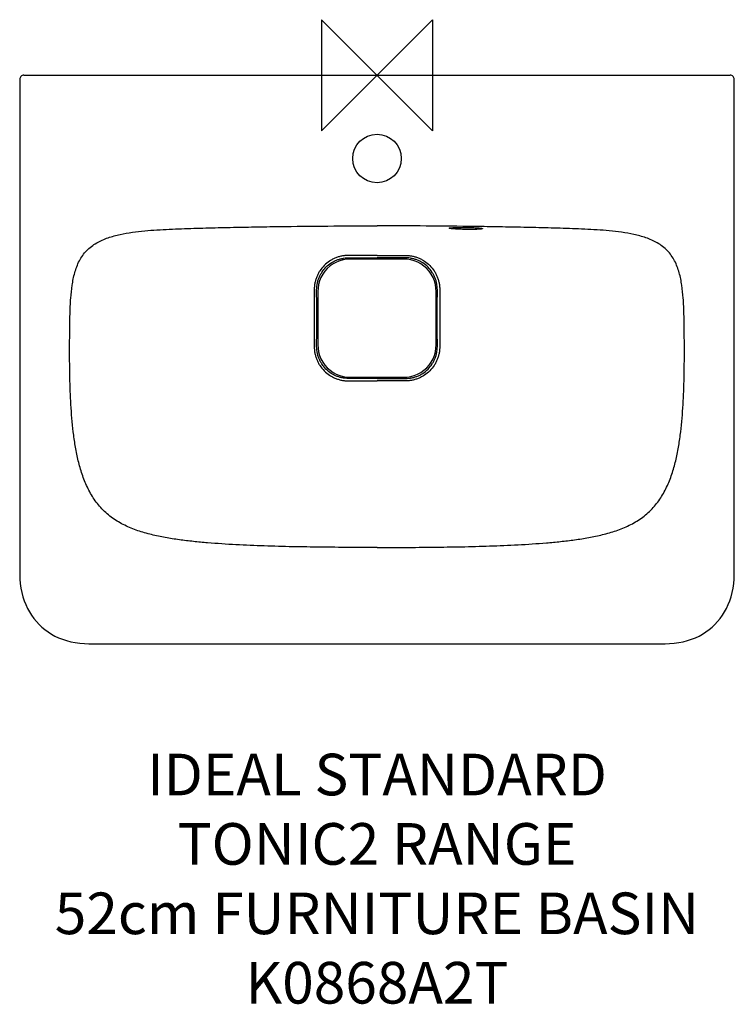
# Model space of a CAD drawing. Units: millimetres. Extents: x -257 to 257, y -669 to 40.
import ezdxf

# ---------------------------------------------------------------- set-up
doc = ezdxf.new("R2010")
doc.units = ezdxf.units.MM
for name, color, linetype in [('DETAIL', 2, 'Continuous'), ('Origin', 6, 'Continuous'), ('Text', 7, 'Continuous')]:
    doc.layers.add(name, color=color, linetype=linetype)
doc.styles.add('Fastrack', font='simplex.shx')

# ---------------------------------------------------------------- blocks, each defined once
blk = doc.blocks.new('ORIGIN')
at = {"layer": 'Origin'}
blk.add_lwpolyline([(-20, 20), (-20, -20), (20, 20), (20, -20)], close=True, dxfattribs=at)

msp = doc.modelspace()

# ---------------------------------------------------------------- linework, layer by layer
at = {"layer": 'DETAIL'}
for p, q in [((0, 0), (0, 0)), ((0, 0), (0, 0)), ((-257.29, -3), (-257.29, -360)), ((-254.29, 0), (254.29, 0)), ((257.28, -55.23), (257.29, -3)), ((257.29, -360), (257.28, -55.23)), ((52, -110.18), (52, -110.18)), ((76, -110.53), (76, -110.53)), ((19.55, -132.49), (-19.55, -132.49)), ((-42.51, -155.45), (-42.51, -194.55)), ((42.51, -194.55), (42.51, -155.45)), ((-19.55, -217.51), (19.55, -217.51)), ((-207.5, -409.57), (207.5, -409.57))]:
    msp.add_line(p, q, dxfattribs=at)
for points in [[(-19.55, -132.49), (-21.66, -132.58), (-24.26, -132.97), (-26.81, -133.66), (-29.27, -134.64), (-31.61, -135.9), (-33.79, -137.42), (-35.78, -139.19), (-37.56, -141.18), (-39.09, -143.36), (-40.35, -145.7), (-41.33, -148.16), (-42.02, -150.71), (-42.42, -153.31), (-42.51, -155.45)], [(42.51, -155.45), (42.42, -153.35), (42.03, -150.75), (41.34, -148.2), (40.36, -145.73), (39.1, -143.39), (37.58, -141.21), (35.81, -139.22), (33.82, -137.45), (31.64, -135.92), (29.3, -134.65), (26.84, -133.67), (24.29, -132.98), (21.69, -132.59), (19.55, -132.49)], [(-42.51, -194.55), (-42.42, -196.66), (-42.03, -199.26), (-41.34, -201.81), (-40.37, -204.27), (-39.11, -206.61), (-37.58, -208.79), (-35.81, -210.78), (-33.82, -212.56), (-31.64, -214.09), (-29.3, -215.35), (-26.84, -216.33), (-24.29, -217.02), (-21.7, -217.42), (-19.55, -217.51)], [(19.55, -217.51), (21.66, -217.42), (24.25, -217.03), (26.8, -216.34), (29.27, -215.37), (31.61, -214.11), (33.79, -212.58), (35.78, -210.81), (37.55, -208.82), (39.08, -206.64), (40.35, -204.3), (41.33, -201.84), (42.02, -199.29), (42.41, -196.7), (42.51, -194.55)], [(-257.29, -360), (-257.21, -362.95), (-256.94, -366.27), (-256.49, -369.49), (-255.86, -372.62), (-255.05, -375.64), (-254.09, -378.55), (-252.97, -381.36), (-251.7, -384.05), (-250.28, -386.62), (-248.73, -389.07), (-247.05, -391.39), (-245.24, -393.59), (-243.31, -395.65), (-241.27, -397.58), (-239.11, -399.38), (-236.84, -401.05), (-234.44, -402.58), (-231.93, -403.98), (-229.29, -405.23), (-226.52, -406.35), (-223.62, -407.31), (-220.58, -408.12), (-217.4, -408.76), (-214.08, -409.22), (-210.61, -409.49), (-207.5, -409.57)], [(207.5, -409.57), (210.61, -409.49), (214.08, -409.22), (217.4, -408.76), (220.58, -408.12), (223.62, -407.31), (226.52, -406.35), (229.29, -405.23), (231.93, -403.98), (234.44, -402.58), (236.83, -401.05), (239.11, -399.38), (241.27, -397.58), (243.31, -395.65), (245.24, -393.59), (247.05, -391.39), (248.73, -389.07), (250.28, -386.62), (251.69, -384.05), (252.97, -381.36), (254.09, -378.55), (255.05, -375.64), (255.85, -372.62), (256.49, -369.49), (256.94, -366.27), (257.21, -362.95), (257.29, -360)]]:
    msp.add_lwpolyline(points, dxfattribs=at)
msp.add_circle((0, -60), 17.5, dxfattribs=at)
for centre, start, end in [((-254.29, -3), 90, 180.00256), ((254.29, -3), 359.99744, 90)]:
    msp.add_arc(centre, 3, start, end, dxfattribs=at)
for points, knots in [([(0, -340.19), (-6.71, -340.19), (-20.17, -340.16), (-40.42, -340.02), (-60.75, -339.71), (-81.15, -339.19), (-101.57, -338.33), (-118.59, -337.21), (-132.18, -335.93), (-142.34, -334.73), (-152.44, -333.16), (-162.45, -331.08), (-172.27, -328.28), (-181.74, -324.47), (-189.09, -320.17), (-194.42, -315.98), (-198.1, -312.47), (-201.41, -308.63), (-205.33, -303.14), (-209.31, -295.7), (-212.86, -286.28), (-215.49, -276.59), (-217.4, -266.79), (-219.22, -253.69), (-220.53, -237.33), (-221.22, -217.82), (-221.37, -201.68), (-221.3, -188.89), (-221.22, -180.96), (-221.11, -174.66), (-221, -169.95), (-220.82, -165.27), (-220.43, -159.05), (-219.65, -151.35), (-218.17, -143.76), (-216.27, -137.91), (-213.81, -132.33), (-209.38, -126.02), (-202.04, -120.48), (-193.7, -116.88), (-184.99, -114.56), (-176.17, -113.04), (-167.3, -112.03), (-158.44, -111.37), (-149.59, -110.91), (-137.83, -110.45), (-123.18, -110.02), (-105.63, -109.6), (-88.11, -109.25), (-64.72, -108.89), (-35.35, -108.6), (-11.82, -108.53), (0, -108.53)], [0, 0, 0, 0, 0.033039, 0.066268, 0.099648, 0.133137, 0.166697, 0.200286, 0.217081, 0.233871, 0.250643, 0.267401, 0.284138, 0.300848, 0.317526, 0.325857, 0.334181, 0.342494, 0.350793, 0.367344, 0.383842, 0.400287, 0.41667, 0.432973, 0.465356, 0.497409, 0.529092, 0.544782, 0.560364, 0.568113, 0.575835, 0.58353, 0.591201, 0.606463, 0.621617, 0.629165, 0.636685, 0.651626, 0.666498, 0.681333, 0.696079, 0.710769, 0.7254, 0.739982, 0.754516, 0.769009, 0.797895, 0.826686, 0.855428, 0.884166, 0.941816, 1, 1, 1, 1]), ([(0, -340.19), (6.71, -340.19), (20.17, -340.16), (40.42, -340.02), (60.75, -339.71), (81.14, -339.19), (101.57, -338.33), (118.59, -337.21), (132.18, -335.93), (142.34, -334.73), (152.44, -333.16), (162.45, -331.08), (172.27, -328.28), (181.73, -324.47), (189.09, -320.17), (194.42, -315.98), (198.09, -312.47), (201.41, -308.63), (205.32, -303.14), (209.31, -295.7), (212.86, -286.28), (215.49, -276.59), (217.4, -266.79), (219.22, -253.69), (220.53, -237.33), (221.22, -217.82), (221.37, -201.68), (221.3, -188.89), (221.21, -180.96), (221.11, -174.66), (221, -169.95), (220.81, -165.27), (220.43, -159.05), (219.65, -151.35), (218.17, -143.76), (216.27, -137.91), (213.81, -132.33), (209.38, -126.02), (202.04, -120.48), (193.7, -116.88), (184.99, -114.56), (176.16, -113.04), (167.3, -112.03), (158.43, -111.37), (149.59, -110.91), (137.83, -110.45), (123.18, -110.02), (105.63, -109.6), (88.1, -109.25), (64.72, -108.89), (35.35, -108.6), (11.82, -108.53), (0, -108.53)], [0, 0, 0, 0, 0.033039, 0.066268, 0.099648, 0.133137, 0.166697, 0.200286, 0.217081, 0.233871, 0.250643, 0.267401, 0.284138, 0.300848, 0.317526, 0.325857, 0.334181, 0.342494, 0.350793, 0.367344, 0.383842, 0.400287, 0.41667, 0.432973, 0.465356, 0.497409, 0.529092, 0.544782, 0.560364, 0.568113, 0.575835, 0.58353, 0.591201, 0.606463, 0.621617, 0.629165, 0.636685, 0.651626, 0.666498, 0.681333, 0.696079, 0.710769, 0.7254, 0.739982, 0.754516, 0.769009, 0.797895, 0.826686, 0.855428, 0.884166, 0.941816, 1, 1, 1, 1]), ([(52, -110.18), (52, -110.15), (52.09, -110.08), (52.26, -110.04), (52.56, -109.97), (52.95, -109.92), (53.46, -109.87), (54.32, -109.8), (55.63, -109.73), (57.42, -109.67), (59.47, -109.64), (61.69, -109.63), (64, -109.65), (66.31, -109.69), (68.54, -109.76), (70.58, -109.86), (72.38, -109.97), (73.68, -110.08), (74.55, -110.17), (75.05, -110.24), (75.45, -110.31), (75.74, -110.38), (75.91, -110.43), (76, -110.5), (76, -110.53)], [0, 0, 0, 0, 0.003688, 0.011364, 0.023522, 0.04016, 0.061159, 0.086339, 0.148269, 0.223628, 0.309546, 0.402749, 0.499679, 0.596623, 0.689868, 0.77585, 0.851283, 0.913293, 0.938515, 0.959559, 0.976245, 0.98846, 0.996206, 1, 1, 1, 1]), ([(76, -110.53), (76, -110.57), (75.91, -110.63), (75.73, -110.68), (75.44, -110.75), (75.05, -110.81), (74.54, -110.86), (73.68, -110.94), (72.37, -111.01), (70.57, -111.07), (68.53, -111.11), (66.3, -111.12), (63.99, -111.09), (61.68, -111.04), (59.46, -110.96), (57.42, -110.86), (55.62, -110.74), (54.32, -110.63), (53.45, -110.53), (52.95, -110.47), (52.55, -110.4), (52.26, -110.33), (52.09, -110.27), (52, -110.21), (52, -110.18)], [0, 0, 0, 0, 0.003778, 0.011502, 0.02369, 0.040348, 0.061361, 0.086549, 0.148484, 0.223837, 0.309745, 0.402932, 0.499844, 0.596773, 0.690009, 0.775987, 0.851418, 0.913427, 0.938648, 0.95969, 0.976369, 0.988569, 0.996284, 1, 1, 1, 1]), ([(0, -129.79), (-1.66, -129.79), (-4.99, -129.79), (-9.14, -129.79), (-12.47, -129.79), (-14.96, -129.79), (-17.04, -129.78), (-18.7, -129.79), (-19.95, -129.78), (-21.2, -129.78), (-22.44, -129.85), (-23.68, -129.98), (-25.33, -130.24), (-27.35, -130.71), (-29.71, -131.53), (-31.98, -132.58), (-34.84, -134.27), (-38.08, -136.91), (-40.72, -140.15), (-42.41, -143.02), (-43.46, -145.29), (-44.27, -147.65), (-44.74, -149.67), (-45, -151.32), (-45.13, -152.56), (-45.19, -153.8), (-45.2, -155.05), (-45.19, -156.3), (-45.2, -157.96), (-45.19, -160.04), (-45.2, -162.53), (-45.2, -165.86), (-45.2, -170.01), (-45.2, -175), (-45.2, -179.99), (-45.2, -184.14), (-45.2, -187.47), (-45.2, -189.96), (-45.2, -192.04), (-45.2, -193.7), (-45.2, -194.95), (-45.2, -196.2), (-45.13, -197.44), (-45, -198.68), (-44.75, -200.33), (-44.27, -202.35), (-43.46, -204.71), (-42.42, -206.98), (-40.73, -209.85), (-38.08, -213.09), (-34.85, -215.73), (-31.98, -217.42), (-29.71, -218.47), (-27.35, -219.28), (-25.33, -219.76), (-23.68, -220.01), (-22.44, -220.15), (-21.2, -220.21), (-19.95, -220.21), (-18.7, -220.21), (-17.04, -220.21), (-14.96, -220.21), (-12.47, -220.21), (-9.14, -220.21), (-4.99, -220.21), (-1.66, -220.21), (0, -220.21)], [0, 0, 0, 0, 0.031259, 0.062518, 0.078148, 0.093777, 0.109406, 0.117221, 0.125036, 0.13285, 0.140664, 0.148478, 0.156292, 0.171914, 0.187537, 0.203161, 0.218785, 0.249997, 0.281209, 0.296833, 0.312457, 0.32808, 0.343704, 0.351518, 0.359332, 0.367146, 0.37496, 0.382775, 0.39059, 0.406219, 0.421849, 0.437478, 0.468737, 0.499996, 0.531255, 0.562514, 0.578144, 0.593774, 0.609403, 0.617218, 0.625033, 0.632847, 0.640661, 0.648475, 0.656289, 0.671913, 0.687536, 0.703161, 0.718786, 0.749999, 0.781211, 0.796836, 0.81246, 0.828084, 0.843707, 0.851521, 0.859335, 0.867149, 0.874964, 0.882778, 0.890593, 0.906223, 0.921852, 0.937482, 0.968741, 1, 1, 1, 1]), ([(0, -218.44), (-1.61, -218.44), (-4.82, -218.44), (-9.63, -218.44), (-13.65, -218.44), (-16.86, -218.45), (-19.26, -218.45), (-21.67, -218.47), (-24.07, -218.22), (-26.43, -217.72), (-28.73, -216.98), (-30.93, -216), (-33.72, -214.4), (-36.86, -211.86), (-39.4, -208.72), (-41, -205.93), (-41.98, -203.73), (-42.72, -201.43), (-43.22, -199.07), (-43.47, -196.68), (-43.45, -194.27), (-43.45, -191.86), (-43.44, -188.65), (-43.44, -184.63), (-43.44, -179.82), (-43.44, -175), (-43.44, -170.19), (-43.44, -165.37), (-43.44, -161.36), (-43.45, -158.15), (-43.45, -155.74), (-43.47, -153.33), (-43.22, -150.93), (-42.72, -148.57), (-41.98, -146.27), (-41, -144.07), (-39.4, -141.29), (-36.86, -138.14), (-33.72, -135.6), (-30.93, -134), (-28.73, -133.02), (-26.43, -132.28), (-24.07, -131.78), (-21.67, -131.53), (-19.26, -131.55), (-16.86, -131.55), (-13.65, -131.56), (-9.63, -131.56), (-4.82, -131.56), (-1.61, -131.56), (0, -131.56)], [0, 0, 0, 0, 0.031261, 0.062521, 0.09378, 0.109409, 0.125037, 0.140664, 0.156287, 0.171911, 0.187535, 0.203161, 0.218788, 0.250002, 0.281212, 0.296836, 0.31246, 0.328084, 0.343706, 0.359328, 0.374955, 0.390584, 0.406213, 0.437472, 0.468732, 0.499992, 0.531253, 0.562513, 0.593772, 0.609401, 0.62503, 0.640657, 0.65628, 0.671905, 0.687531, 0.703158, 0.718787, 0.750003, 0.781215, 0.796841, 0.812466, 0.82809, 0.843713, 0.859335, 0.874963, 0.890591, 0.90622, 0.937479, 0.968739, 1, 1, 1, 1]), ([(0, -129.79), (1.66, -129.79), (4.99, -129.79), (9.14, -129.79), (12.47, -129.79), (14.96, -129.79), (17.04, -129.78), (18.7, -129.79), (19.95, -129.78), (21.2, -129.78), (22.44, -129.85), (23.68, -129.98), (25.32, -130.24), (27.35, -130.71), (29.71, -131.53), (31.98, -132.58), (34.84, -134.27), (38.08, -136.91), (40.72, -140.15), (42.41, -143.02), (43.46, -145.29), (44.27, -147.65), (44.74, -149.67), (45, -151.32), (45.13, -152.56), (45.19, -153.8), (45.2, -155.05), (45.19, -156.3), (45.2, -157.96), (45.19, -160.04), (45.19, -162.53), (45.19, -165.86), (45.19, -170.01), (45.2, -175), (45.2, -179.99), (45.2, -184.14), (45.2, -187.47), (45.2, -189.96), (45.2, -192.04), (45.2, -193.7), (45.2, -194.95), (45.2, -196.2), (45.13, -197.44), (45, -198.68), (44.75, -200.33), (44.27, -202.35), (43.46, -204.71), (42.41, -206.98), (40.72, -209.85), (38.08, -213.09), (34.84, -215.73), (31.98, -217.42), (29.71, -218.47), (27.35, -219.28), (25.32, -219.76), (23.68, -220.01), (22.44, -220.15), (21.2, -220.21), (19.95, -220.21), (18.7, -220.21), (17.04, -220.21), (14.96, -220.21), (12.47, -220.21), (9.14, -220.21), (4.99, -220.21), (1.66, -220.21), (0, -220.21)], [0, 0, 0, 0, 0.031259, 0.062518, 0.078148, 0.093777, 0.109406, 0.117221, 0.125036, 0.13285, 0.140664, 0.148478, 0.156292, 0.171914, 0.187537, 0.203161, 0.218785, 0.249997, 0.281209, 0.296833, 0.312457, 0.32808, 0.343704, 0.351518, 0.359332, 0.367146, 0.37496, 0.382775, 0.39059, 0.406219, 0.421849, 0.437478, 0.468737, 0.499996, 0.531255, 0.562514, 0.578144, 0.593774, 0.609403, 0.617218, 0.625033, 0.632847, 0.640661, 0.648475, 0.656289, 0.671913, 0.687536, 0.703161, 0.718786, 0.749999, 0.781211, 0.796836, 0.81246, 0.828084, 0.843707, 0.851521, 0.859335, 0.867149, 0.874964, 0.882778, 0.890593, 0.906223, 0.921852, 0.937482, 0.968741, 1, 1, 1, 1]), ([(0, -218.44), (1.6, -218.44), (4.82, -218.44), (9.63, -218.44), (13.64, -218.44), (16.86, -218.45), (19.26, -218.45), (21.67, -218.47), (24.07, -218.22), (26.43, -217.72), (28.73, -216.98), (30.93, -216), (33.71, -214.4), (36.86, -211.86), (39.4, -208.72), (41, -205.93), (41.98, -203.73), (42.72, -201.43), (43.22, -199.07), (43.47, -196.68), (43.45, -194.27), (43.45, -191.86), (43.44, -188.65), (43.44, -184.63), (43.44, -179.82), (43.44, -175), (43.44, -170.19), (43.44, -165.37), (43.44, -161.36), (43.45, -158.15), (43.45, -155.74), (43.47, -153.33), (43.22, -150.93), (42.72, -148.57), (41.98, -146.27), (41, -144.07), (39.4, -141.29), (36.86, -138.14), (33.71, -135.6), (30.93, -134), (28.73, -133.02), (26.43, -132.28), (24.07, -131.78), (21.67, -131.53), (19.26, -131.55), (16.86, -131.55), (13.64, -131.56), (9.63, -131.56), (4.82, -131.56), (1.6, -131.56), (0, -131.56)], [0, 0, 0, 0, 0.031261, 0.062521, 0.09378, 0.109409, 0.125037, 0.140664, 0.156287, 0.171911, 0.187535, 0.203161, 0.218788, 0.250002, 0.281212, 0.296836, 0.31246, 0.328084, 0.343706, 0.359328, 0.374955, 0.390584, 0.406213, 0.437472, 0.468732, 0.499992, 0.531253, 0.562513, 0.593772, 0.609401, 0.62503, 0.640657, 0.65628, 0.671905, 0.687531, 0.703158, 0.718787, 0.750003, 0.781215, 0.796841, 0.812466, 0.82809, 0.843713, 0.859335, 0.874963, 0.890591, 0.90622, 0.937479, 0.968739, 1, 1, 1, 1])]:
    msp.add_open_spline(points, degree=3, knots=knots, dxfattribs=at)

# ---------------------------------------------------------------- block references
at = {"layer": 'Origin', "xscale": -2, "yscale": 2, "zscale": 2}
msp.add_blockref('ORIGIN', (0, 0), dxfattribs=at)

# ---------------------------------------------------------------- texts
at = {"layer": 'Text', "insert": (0, -488.76), "char_height": 30, "width": 2237.2895, "attachment_point": 2, "style": 'Fastrack'}
msp.add_mtext('IDEAL STANDARD\\PTONIC2 RANGE\\P52cm FURNITURE BASIN\\PK0868A2T', dxfattribs=at)

doc.saveas('drawing.dxf')
